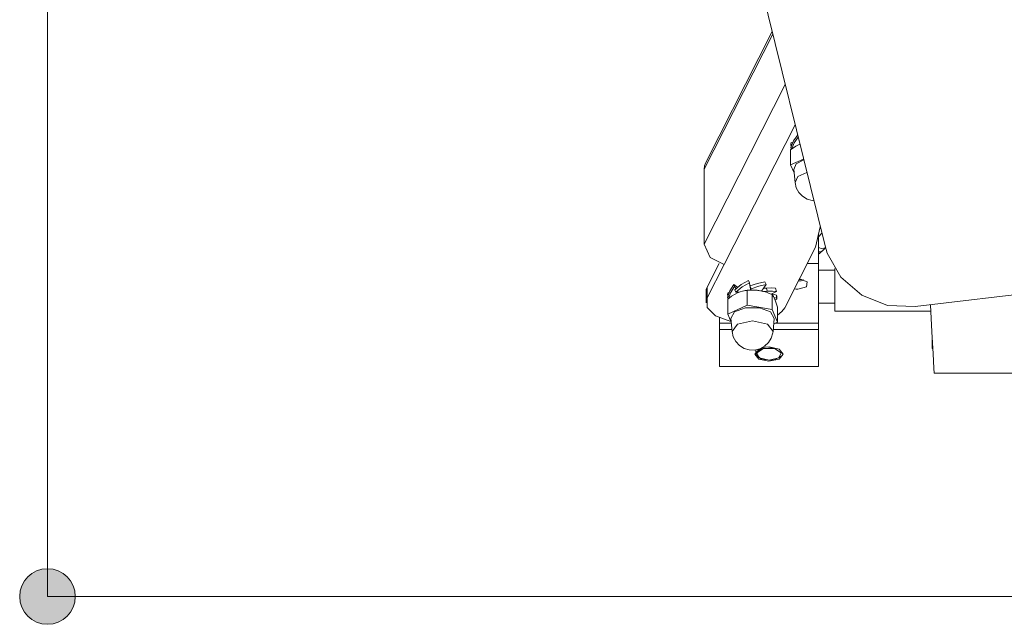
# Model space of a CAD drawing. Units: inches. Extents: x 26 to 184, y 89 to 213.
# Drawn here: x 58 to 70, y 141 to 148 of the extents above; entities that cross this region are included whole.
import ezdxf

# ---------------------------------------------------------------- set-up
doc = ezdxf.new("R2010")
doc.units = ezdxf.units.IN
doc.layers.add('EN', color=7, linetype='Continuous', lineweight=0)

# ---------------------------------------------------------------- blocks, each defined once
blk = doc.blocks.new('BLOCK_50')
at = {"layer": 'EN', "linetype": 'Continuous', "lineweight": 0}
h = blk.add_hatch(color=7, dxfattribs=at)
h.dxf.hatch_style = 2
h.paths.add_polyline_path([(57.953, 141.199), (57.953, 141.181), (57.954, 141.163), (57.957, 141.145), (57.96, 141.128), (57.964, 141.111), (57.969, 141.094), (57.975, 141.078), (57.982, 141.062), (57.99, 141.047), (57.998, 141.032), (58.007, 141.017), (58.017, 141.003), (58.027, 140.99), (58.038, 140.977), (58.05, 140.964), (58.062, 140.953), (58.075, 140.942), (58.088, 140.931), (58.102, 140.922), (58.117, 140.913), (58.132, 140.904), (58.147, 140.897), (58.163, 140.89), (58.179, 140.884), (58.196, 140.879), (58.213, 140.875), (58.23, 140.872), (58.248, 140.869), (58.266, 140.868), (58.284, 140.867), (58.302, 140.868), (58.32, 140.869), (58.338, 140.872), (58.355, 140.875), (58.372, 140.879), (58.389, 140.884), (58.405, 140.89), (58.421, 140.897), (58.436, 140.904), (58.451, 140.913), (58.466, 140.922), (58.48, 140.931), (58.493, 140.942), (58.506, 140.953), (58.519, 140.964), (58.53, 140.977), (58.541, 140.99), (58.552, 141.003), (58.561, 141.017), (58.57, 141.032), (58.579, 141.047), (58.586, 141.062), (58.593, 141.078), (58.599, 141.094), (58.604, 141.111), (58.608, 141.128), (58.611, 141.145), (58.614, 141.163), (58.615, 141.181), (58.616, 141.199), (58.615, 141.217), (58.614, 141.235), (58.611, 141.253), (58.608, 141.27), (58.604, 141.287), (58.599, 141.304), (58.593, 141.32), (58.586, 141.336), (58.579, 141.351), (58.57, 141.366), (58.561, 141.381), (58.552, 141.395), (58.541, 141.408), (58.53, 141.421), (58.519, 141.433), (58.506, 141.445), (58.493, 141.456), (58.48, 141.467), (58.466, 141.476), (58.451, 141.485), (58.436, 141.494), (58.421, 141.501), (58.405, 141.508), (58.389, 141.514), (58.372, 141.519), (58.355, 141.523), (58.338, 141.526), (58.32, 141.529), (58.302, 141.53), (58.284, 141.531), (58.266, 141.53), (58.248, 141.529), (58.23, 141.526), (58.213, 141.523), (58.196, 141.519), (58.179, 141.514), (58.163, 141.508), (58.147, 141.501), (58.132, 141.494), (58.117, 141.485), (58.102, 141.476), (58.088, 141.467), (58.075, 141.456), (58.062, 141.445), (58.05, 141.433), (58.038, 141.421), (58.027, 141.408), (58.017, 141.395), (58.007, 141.381), (57.998, 141.366), (57.99, 141.351), (57.982, 141.336), (57.975, 141.32), (57.969, 141.304), (57.964, 141.287), (57.96, 141.27), (57.957, 141.253), (57.954, 141.235), (57.953, 141.217)])
at = {"layer": 'EN', "color": 7}
blk.add_line((58.284, 165.376), (58.284, 141.199), dxfattribs=at)
at = {"layer": 'EN'}
blk.add_open_spline([(57.953, 141.199), (57.953, 141.016), (58.101, 140.867), (58.284, 140.867), (58.467, 140.867), (58.616, 141.016), (58.616, 141.199), (58.616, 141.382), (58.467, 141.531), (58.284, 141.531), (58.101, 141.531), (57.953, 141.382), (57.953, 141.199)], degree=3, knots=[0, 0, 0, 0, 1, 1, 1, 2, 2, 2, 3, 3, 3, 4, 4, 4, 4], dxfattribs=at)
blk = doc.blocks.new('BLOCK_49')
at = {"layer": 'EN'}
blk.add_blockref('BLOCK_50', (0, 0), dxfattribs=at)

msp = doc.modelspace()

# ---------------------------------------------------------------- linework, layer by layer
at = {"layer": 'EN', "color": 7}
for p, q in [((66.933, 147.941), (66.139, 146.379)), ((66.12, 146.298), (66.94, 147.912)), ((66.12, 145.403), (67.088, 147.31)), ((66.359, 145.16), (67.206, 146.829)), ((67.251, 146.645), (67.25, 146.648)), ((67.151, 146.349), (67.151, 146.528)), ((67.158, 146.619), (67.154, 146.596)), ((67.154, 146.596), (67.158, 146.561)), ((67.154, 146.596), (67.166, 146.591)), ((67.163, 146.535), (67.155, 146.559)), ((67.158, 146.619), (67.175, 146.613)), ((67.159, 146.555), (67.161, 146.534)), ((67.307, 146.42), (67.151, 146.349)), ((66.12, 146.298), (66.12, 145.403)), ((67.151, 146.349), (67.193, 146.255)), ((67.189, 146.295), (67.205, 146.141)), ((67.448, 145.368), (67.506, 145.612)), ((67.525, 145.534), (67.484, 145.491)), ((67.484, 145.174), (67.484, 145.52)), ((67.484, 145.491), (67.484, 145.52)), ((67.081, 144.645), (67.448, 145.368)), ((67.484, 145.239), (67.484, 145.286)), ((67.484, 145.157), (67.484, 145.286)), ((66.3, 145.174), (66.157, 144.89)), ((66.359, 145.16), (66.157, 144.763)), ((67.35, 145.174), (67.484, 145.174)), ((67.484, 145.174), (67.484, 144.461)), ((67.68, 145.095), (67.484, 145.095)), ((66.157, 144.89), (66.157, 144.763)), ((66.473, 144.922), (66.48, 144.899)), ((66.473, 144.922), (66.517, 144.889)), ((66.48, 144.899), (66.502, 144.876)), ((66.647, 144.972), (66.661, 144.944)), ((66.661, 144.944), (66.666, 144.905)), ((66.665, 144.917), (66.669, 144.906)), ((66.682, 144.872), (66.666, 144.905)), ((66.667, 144.904), (66.673, 144.857)), ((66.673, 144.857), (66.673, 144.888)), ((66.677, 144.872), (66.677, 144.857)), ((66.677, 144.857), (66.682, 144.872)), ((66.859, 144.922), (66.806, 144.844)), ((66.864, 144.88), (66.828, 144.877)), ((66.843, 144.954), (66.859, 144.922)), ((66.873, 144.842), (66.864, 144.88)), ((66.972, 144.878), (66.982, 144.841)), ((66.142, 144.831), (66.142, 144.704)), ((66.405, 144.828), (66.4, 144.805)), ((66.4, 144.805), (66.405, 144.777)), ((66.4, 144.805), (66.409, 144.802)), ((66.405, 144.753), (66.4, 144.767)), ((66.401, 144.57), (66.401, 144.749)), ((66.405, 144.828), (66.417, 144.824)), ((66.498, 144.833), (66.484, 144.86)), ((66.537, 144.83), (66.498, 144.833)), ((66.607, 144.847), (66.673, 144.857)), ((66.634, 144.675), (66.634, 144.854)), ((66.677, 144.857), (66.74, 144.856)), ((66.74, 144.856), (66.776, 144.848)), ((66.807, 144.846), (66.807, 144.844)), ((66.819, 144.841), (66.873, 144.842)), ((66.982, 144.841), (66.921, 144.807)), ((66.983, 144.797), (66.927, 144.811)), ((66.931, 144.626), (66.931, 144.804)), ((66.954, 144.767), (66.982, 144.758)), ((66.982, 144.758), (66.983, 144.797)), ((66.983, 144.797), (66.988, 144.788)), ((66.634, 144.675), (66.401, 144.57)), ((66.931, 144.626), (66.634, 144.675)), ((66.971, 144.738), (66.966, 144.738)), ((66.994, 144.472), (66.994, 144.651)), ((67.484, 144.701), (67.68, 144.701)), ((67.484, 144.519), (67.484, 144.701)), ((67.484, 144.558), (67.484, 144.631)), ((66.304, 144.519), (66.304, 144.524)), ((66.304, 144.524), (66.304, 144.387)), ((66.304, 144.461), (66.304, 144.524)), ((66.401, 144.57), (66.441, 144.473)), ((66.437, 144.515), (66.453, 144.361)), ((66.994, 144.472), (66.931, 144.626)), ((66.942, 144.361), (66.957, 144.515)), ((67.484, 144.387), (67.484, 144.558)), ((67.68, 144.603), (68.824, 144.603)), ((66.304, 144.461), (66.442, 144.461)), ((66.951, 144.453), (66.994, 144.472)), ((66.968, 144.461), (67.484, 144.461)), ((66.304, 144.387), (66.45, 144.387)), ((66.304, 143.945), (66.304, 144.387)), ((66.944, 144.387), (67.484, 144.387)), ((67.484, 144.387), (67.484, 143.945)), ((68.842, 144.16), (68.847, 144.154)), ((66.737, 144.092), (66.737, 144.142)), ((66.756, 144.062), (66.773, 144.049)), ((67.014, 144.049), (67.032, 144.062)), ((67.484, 143.945), (66.304, 143.945)), ((68.863, 143.865), (71.35, 143.865)), ((72.171, 141.199), (58.284, 141.199))]:
    msp.add_line(p, q, dxfattribs=at)
for points in [[(63.656, 161.244), (64.206, 159.011), (64.758, 156.77), (65.313, 154.516), (65.87, 152.256), (66.712, 148.833), (67.559, 145.399)], [(67.155, 146.559), (67.187, 146.637), (67.237, 146.707)], [(67.243, 146.682), (67.194, 146.613), (67.163, 146.535)], [(133.216, 144.728), (128.668, 145.258), (124.112, 145.706), (119.547, 146.073), (114.975, 146.359), (110.396, 146.565), (105.814, 146.689), (101.229, 146.73), (96.565, 146.688), (91.901, 146.562), (87.239, 146.349), (82.58, 146.053), (77.926, 145.673), (73.278, 145.208), (68.638, 144.659)], [(67.151, 146.528), (67.212, 146.572), (67.263, 146.599)], [(67.309, 146.412), (67.218, 146.361), (67.189, 146.295)], [(66.12, 146.298), (66.125, 146.339), (66.139, 146.379)], [(67.205, 146.141), (67.239, 146.21), (67.346, 146.259)], [(67.43, 145.92), (67.409, 145.924), (67.349, 145.942), (67.294, 145.976), (67.25, 146.022), (67.219, 146.078), (67.205, 146.141)], [(66.12, 145.403), (66.19, 145.244), (66.359, 145.16)], [(67.568, 145.363), (67.529, 145.348), (67.484, 145.363)], [(67.534, 145.327), (67.538, 145.332), (67.542, 145.337), (67.547, 145.341), (67.551, 145.345), (67.559, 145.354), (67.568, 145.363)], [(68.638, 144.659), (68.308, 144.672), (68.001, 144.794), (67.752, 145.011), (67.589, 145.298), (67.559, 145.399)], [(67.484, 145.286), (67.5, 145.297), (67.509, 145.304), (67.517, 145.312), (67.527, 145.319), (67.534, 145.327)], [(67.534, 145.327), (67.512, 145.314), (67.484, 145.313)], [(67.68, 145.112), (67.68, 144.961), (67.68, 144.788), (67.68, 144.653), (67.68, 144.603)], [(67.238, 144.866), (67.342, 144.895), (67.35, 144.953), (67.256, 144.989)], [(67.285, 144.984), (67.268, 144.98), (67.25, 144.977)], [(66.157, 144.89), (66.145, 144.861), (66.142, 144.831)], [(66.4, 144.767), (66.427, 144.847), (66.473, 144.922)], [(66.48, 144.899), (66.433, 144.824), (66.411, 144.756)], [(66.484, 144.86), (66.56, 144.922), (66.647, 144.972)], [(66.661, 144.944), (66.575, 144.894), (66.498, 144.833)], [(66.666, 144.905), (66.758, 144.935), (66.843, 144.954)], [(66.672, 144.892), (66.675, 144.882), (66.677, 144.872)], [(66.859, 144.922), (66.773, 144.902), (66.682, 144.872)], [(66.864, 144.88), (66.927, 144.882), (66.972, 144.878)], [(67.196, 144.87), (67.216, 144.867), (67.238, 144.866)], [(67.243, 144.963), (67.279, 144.968), (67.31, 144.978)], [(66.157, 144.763), (66.154, 144.65), (66.255, 144.549), (66.437, 144.483)], [(66.401, 144.749), (66.445, 144.782), (66.49, 144.808), (66.519, 144.823), (66.549, 144.834), (66.579, 144.844), (66.609, 144.85), (66.634, 144.854)], [(66.634, 144.854), (66.673, 144.856), (66.712, 144.856), (66.753, 144.854), (66.792, 144.847), (66.827, 144.84), (66.862, 144.83), (66.896, 144.817), (66.931, 144.804)], [(66.673, 144.857), (66.675, 144.857), (66.677, 144.857)], [(66.982, 144.841), (66.936, 144.845), (66.873, 144.842)], [(66.931, 144.804), (66.939, 144.793), (66.947, 144.78), (66.956, 144.763), (66.964, 144.743), (66.972, 144.723), (66.979, 144.701), (66.986, 144.677), (66.994, 144.651)], [(66.971, 144.738), (66.987, 144.748), (66.982, 144.758)], [(66.988, 144.75), (66.989, 144.769), (66.989, 144.788)], [(66.957, 144.515), (66.912, 144.595), (66.78, 144.645), (66.614, 144.645), (66.482, 144.595), (66.437, 144.515)], [(66.994, 144.556), (67.046, 144.599), (67.081, 144.645)], [(68.863, 143.865), (68.86, 143.924), (68.851, 144.095), (68.837, 144.357), (68.82, 144.681)], [(66.453, 144.361), (66.519, 144.451), (66.698, 144.49)], [(66.698, 144.49), (66.875, 144.451), (66.942, 144.361)], [(66.942, 144.361), (66.94, 144.346), (66.921, 144.284), (66.888, 144.23), (66.841, 144.186), (66.785, 144.155), (66.722, 144.14), (66.658, 144.142), (66.596, 144.16), (66.541, 144.195), (66.498, 144.241), (66.467, 144.297), (66.453, 144.361)], [(66.894, 144.177), (67.013, 144.151), (67.063, 144.092), (67.013, 144.032), (66.893, 144.007), (66.774, 144.033), (66.725, 144.092), (66.776, 144.152)], [(66.935, 144.168), (66.795, 144.153), (66.737, 144.088), (66.808, 144.026), (66.95, 144.018), (67.046, 144.071)], [(66.802, 144.163), (66.846, 144.173), (66.894, 144.177)], [(68.842, 144.16), (68.842, 144.189), (68.842, 144.27)]]:
    msp.add_lwpolyline(points, dxfattribs=at)
msp.add_lwpolyline([(66.894, 144.018), (67.009, 144.046), (67.037, 144.109), (66.958, 144.158), (66.829, 144.158), (66.75, 144.109), (66.778, 144.046)], close=True, dxfattribs=at)

# ---------------------------------------------------------------- block references
at = {"layer": 'EN'}
msp.add_blockref('BLOCK_49', (0, 0), dxfattribs=at)

doc.saveas('drawing.dxf')
